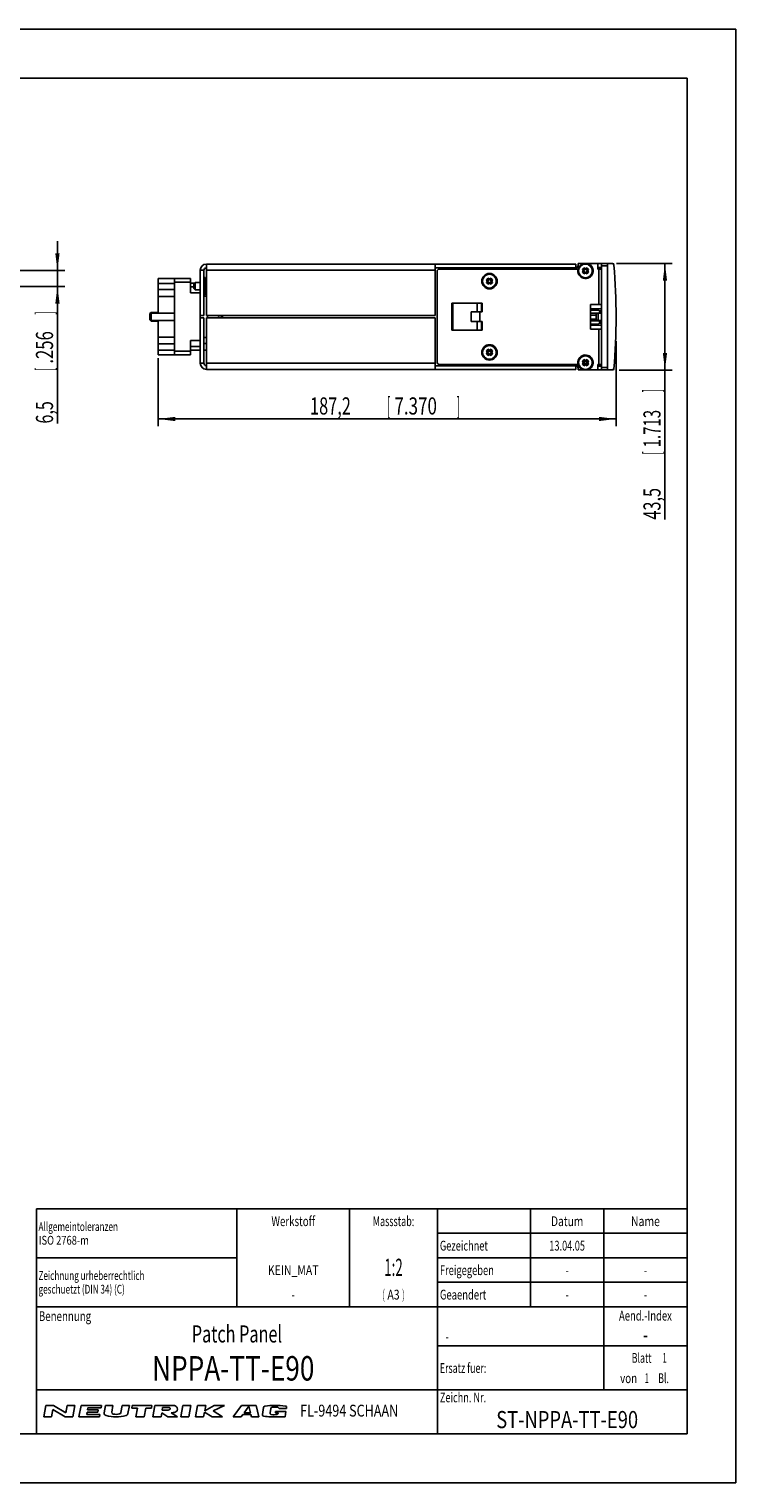
# Model space of a CAD drawing. Extents: x 0 to 420, y 0 to 297.
# Drawn here: x 276 to 420, y 0 to 297 of the extents above; entities that cross this region are included whole.
import ezdxf
from ezdxf.enums import TextEntityAlignment as Align

# ---------------------------------------------------------------- set-up
doc = ezdxf.new("R2010")
doc.units = 0
doc.header["$LTSCALE"] = 23.1
doc.layers.get('0').update_dxf_attribs({"linetype": 'CONTINUOUS'})
doc.layers.add('ZEICHNUNGSBEMASSUNGEN', color=7, linetype='CONTINUOUS')
doc.styles.get("Standard").update_dxf_attribs({"font": 'txt', "width": 0.7})
doc.dimstyles.new('DIMSTYLE_2', dxfattribs={"dimtxt": 3.5, "dimasz": 3.5, "dimexe": 0.18, "dimexo": 0.0625, "dimgap": 0.09, "dimtad": 1, "dimlfac": 2, "dimtxsty": 'STANDARD', "dimblk": '_FILLED', "dimblk1": '_FILLED', "dimblk2": '_FILLED', "dimcen": 0.09, "dimclrt": 5, "dimazin": 3, "dimtp": 0.3, "dimtm": 0.3, "dimtfac": 1, "dimtofl": 0, "dimtmove": 0, "dimatfit": 3, "dimtolj": 1})
doc.dimstyles.new('DIMSTYLE_3', dxfattribs={"dimtxt": 3.5, "dimasz": 3.5, "dimexe": 0.18, "dimexo": 0.0625, "dimgap": 0.09, "dimtad": 1, "dimlfac": 2, "dimtxsty": 'STANDARD', "dimblk": '_FILLED', "dimblk1": '_FILLED', "dimblk2": '_FILLED', "dimcen": 0.09, "dimclrt": 5, "dimazin": 3, "dimtp": 0.5, "dimtm": 0.5, "dimtfac": 1, "dimtofl": 0, "dimtmove": 0, "dimatfit": 3, "dimtolj": 1})
doc.dimstyles.new('DIMSTYLE_4', dxfattribs={"dimtxt": 3.5, "dimasz": 3.5, "dimexe": 0.18, "dimexo": 0.0625, "dimgap": 0.09, "dimtad": 1, "dimlfac": 2, "dimtxsty": 'STANDARD', "dimblk": '_FILLED', "dimblk1": '_FILLED', "dimblk2": '_FILLED', "dimcen": 0.09, "dimclrt": 5, "dimazin": 3, "dimtp": 0.2, "dimtm": 0.2, "dimtfac": 1, "dimtofl": 0, "dimtmove": 0, "dimatfit": 3, "dimtolj": 1})

# ---------------------------------------------------------------- blocks, each defined once
blk = doc.blocks.new('_FILLED')
at = {"color": 0, "linetype": 'BYBLOCK'}
blk.add_solid([(0, 0), (-1, 0.125), (-1, -0.125)], dxfattribs=at)
blk = doc.blocks.new('*D4')
at = {"layer": 'ZEICHNUNGSBEMASSUNGEN', "color": 2, "linetype": 'CONTINUOUS'}
for p, q in [((395.49, 233.23), (395.49, 215.85)), ((301.89, 229.74), (301.89, 215.85)), ((301.89, 217.35), (348.69, 217.35)), ((395.49, 217.35), (348.69, 217.35))]:
    blk.add_line(p, q, dxfattribs=at)
at = {"layer": 'ZEICHNUNGSBEMASSUNGEN', "color": 2, "linetype": 'CONTINUOUS', "xscale": 3.5, "yscale": 3.5, "zscale": 3.5, "rotation": 180}
blk.add_blockref('_FILLED', (301.89, 217.35), dxfattribs=at)
at = {"layer": 'ZEICHNUNGSBEMASSUNGEN', "color": 2, "linetype": 'CONTINUOUS', "xscale": 3.5, "yscale": 3.5, "zscale": 3.5}
blk.add_blockref('_FILLED', (395.49, 217.35), dxfattribs=at)
at = {"layer": 'ZEICHNUNGSBEMASSUNGEN', "color": 5, "linetype": 'CONTINUOUS', "oblique": 15}
for s, width, p in [('187,2', 0.7, (332.94, 218.26)), ('[', 0.428571, (348.69, 218.26)), ('7.370', 0.728571, (350.19, 218.26)), (']', 0.428571, (362.94, 218.26))]:
    blk.add_text(s, height=3.5, dxfattribs=dict(at, width=width)).set_placement(p)
blk = doc.blocks.new('*D5')
at = {"layer": 'ZEICHNUNGSBEMASSUNGEN', "color": 2, "linetype": 'CONTINUOUS'}
for p, q in [((395.61, 249.1), (406.99, 249.1)), ((405.49, 249.1), (405.49, 238.23)), ((405.49, 227.35), (405.49, 238.23)), ((405.49, 238.23), (405.49, 196.79)), ((396.1, 227.35), (406.99, 227.35))]:
    blk.add_line(p, q, dxfattribs=at)
at = {"layer": 'ZEICHNUNGSBEMASSUNGEN', "color": 2, "linetype": 'CONTINUOUS', "xscale": 3.5, "yscale": 3.5, "zscale": 3.5}
for p, rotation in [((405.49, 249.1), 90), ((405.49, 227.35), 270)]:
    blk.add_blockref('_FILLED', p, dxfattribs=dict(at, rotation=rotation))
at = {"layer": 'ZEICHNUNGSBEMASSUNGEN', "color": 5, "linetype": 'CONTINUOUS', "oblique": 15}
for s, width, p in [(']', 0.428571, (404.59, 222.79)), ('1.713', 0.642857, (404.59, 211.54)), ('[', 0.428571, (404.59, 210.04)), ('43,5', 0.696429, (404.59, 196.79))]:
    blk.add_text(s, height=3.5, rotation=90, dxfattribs=dict(at, width=width)).set_placement(p)
blk = doc.blocks.new('*D7')
at = {"layer": 'ZEICHNUNGSBEMASSUNGEN', "color": 2, "linetype": 'CONTINUOUS'}
for p, q in [((281.31, 247.68), (281.31, 253.68)), ((281.31, 253.68), (281.31, 246.05)), ((270.44, 247.68), (282.81, 247.68)), ((270.44, 244.43), (282.81, 244.43)), ((281.31, 216.41), (281.31, 246.05)), ((281.31, 244.43), (281.31, 216.41))]:
    blk.add_line(p, q, dxfattribs=at)
at = {"layer": 'ZEICHNUNGSBEMASSUNGEN', "color": 2, "linetype": 'CONTINUOUS', "xscale": 3.5, "yscale": 3.5, "zscale": 3.5}
for p, rotation in [((281.31, 247.68), 270), ((281.31, 244.43), 90)]:
    blk.add_blockref('_FILLED', p, dxfattribs=dict(at, rotation=rotation))
at = {"layer": 'ZEICHNUNGSBEMASSUNGEN', "color": 5, "linetype": 'CONTINUOUS', "oblique": 15}
for s, width, p in [(']', 0.428571, (280.41, 238.66)), ('.256', 0.714286, (280.41, 228.66)), ('[', 0.428571, (280.41, 227.16)), ('6,5', 0.690476, (280.41, 216.41))]:
    blk.add_text(s, height=3.5, rotation=90, dxfattribs=dict(at, width=width)).set_placement(p)

msp = doc.modelspace()

# ---------------------------------------------------------------- linework, layer by layer
at = {"color": 7, "linetype": 'CONTINUOUS'}
for p, q in [((0, 297), (420, 297)), ((420, 0), (420, 297)), ((410, 287), (12.5, 287)), ((410, 10), (410, 287)), ((310.4935, 228.7293), (310.4935, 247.7293)), ((311.7435, 238.4793), (311.7435, 248.9793)), ((311.7435, 248.9793), (387.2435, 248.9793)), ((358.4935, 238.4793), (358.4935, 248.9793)), ((358.8935, 228.9793), (358.8935, 247.4793)), ((359.3935, 247.9793), (387.7435, 247.9793)), ((360.2185, 247.9793), (360.2185, 248.2293)), ((381.3935, 247.9793), (381.3935, 248.2293)), ((381.5435, 247.9793), (381.5435, 248.1043)), ((387.2435, 248.2293), (387.2435, 248.9793)), ((387.7435, 249.1043), (394.6983, 249.1043)), ((387.7435, 249.1043), (387.7435, 247.9793)), ((388.8899, 248.2407), (388.6071, 247.9579)), ((388.9783, 247.6927), (388.6071, 247.9579)), ((388.6071, 247.9579), (388.7719, 247.6043)), ((388.7719, 247.6043), (388.6071, 247.2507)), ((388.9783, 247.5159), (388.6071, 247.2507)), ((388.6071, 247.2507), (388.8899, 246.9679)), ((389.0195, 247.6043), (388.7719, 247.6043)), ((389.2435, 248.0758), (388.8899, 248.2407)), ((389.1551, 247.8695), (388.8899, 248.2407)), ((389.1551, 247.3391), (388.8899, 246.9679)), ((388.8899, 246.9679), (389.2435, 247.1328)), ((389.1551, 247.8695), (388.9783, 247.6927)), ((388.9783, 247.6927), (389.0195, 247.6043)), ((389.0195, 247.6043), (388.9783, 247.5159)), ((388.9783, 247.5159), (389.1551, 247.3391)), ((389.2435, 247.8282), (389.1551, 247.8695)), ((389.1551, 247.3391), (389.2435, 247.3804)), ((389.597, 248.2407), (389.2435, 248.0758)), ((389.2435, 247.8282), (389.2435, 248.0758)), ((389.3318, 247.8695), (389.2435, 247.8282)), ((389.2435, 247.3804), (389.3318, 247.3391)), ((389.2435, 247.3804), (389.2435, 247.1328)), ((389.2435, 247.1328), (389.597, 246.9679)), ((389.3318, 247.8695), (389.597, 248.2407)), ((389.5086, 247.6927), (389.3318, 247.8695)), ((389.3318, 247.3391), (389.5086, 247.5159)), ((389.3318, 247.3391), (389.597, 246.9679)), ((389.4674, 247.6043), (389.5086, 247.6927)), ((389.4674, 247.6043), (389.715, 247.6043)), ((389.5086, 247.5159), (389.4674, 247.6043)), ((389.5086, 247.6927), (389.8799, 247.9579)), ((389.5086, 247.5159), (389.8799, 247.2507)), ((389.8799, 247.9579), (389.597, 248.2407)), ((389.597, 246.9679), (389.8799, 247.2507)), ((389.715, 247.6043), (389.8799, 247.9579)), ((389.8799, 247.2507), (389.715, 247.6043)), ((391.7435, 249.1043), (391.7435, 247.9793)), ((391.7435, 248.3043), (392.4935, 248.3043)), ((392.4935, 247.9793), (391.7435, 247.9793)), ((392.4935, 227.3543), (392.4935, 249.1043)), ((301.8935, 238.9939), (301.8935, 246.031)), ((301.8935, 246.031), (305.2435, 246.031)), ((305.2435, 243.7917), (301.8935, 243.7917)), ((305.2435, 230.4316), (305.2435, 246.0316)), ((305.2435, 246.0316), (308.4935, 246.0316)), ((308.4935, 243.1067), (308.4935, 246.0316)), ((308.4935, 245.0815), (309.2956, 245.0815)), ((309.1935, 244.9793), (309.4435, 245.2293)), ((309.1935, 243.9793), (309.1935, 244.9793)), ((309.1935, 243.9793), (309.4435, 243.7293)), ((309.4435, 243.7293), (309.4435, 245.2293)), ((309.4435, 245.2293), (310.4935, 245.2293)), ((309.4435, 243.7293), (310.4935, 243.7293)), ((311.2435, 246.2293), (311.4935, 246.2293)), ((311.4935, 242.7293), (311.4935, 246.2293)), ((311.4935, 245.9793), (311.6935, 245.9793)), ((311.6935, 242.9793), (311.6935, 245.9793)), ((369.2649, 246.1407), (368.9821, 245.8579)), ((369.3533, 245.5927), (368.9821, 245.8579)), ((368.9821, 245.8579), (369.1469, 245.5043)), ((369.1469, 245.5043), (368.9821, 245.1507)), ((369.3533, 245.4159), (368.9821, 245.1507)), ((368.9821, 245.1507), (369.2649, 244.8679)), ((369.3945, 245.5043), (369.1469, 245.5043)), ((369.6185, 245.9758), (369.2649, 246.1407)), ((369.5301, 245.7695), (369.2649, 246.1407)), ((369.5301, 245.2391), (369.2649, 244.8679)), ((369.2649, 244.8679), (369.6185, 245.0328)), ((369.5301, 245.7695), (369.3533, 245.5927)), ((369.3533, 245.5927), (369.3945, 245.5043)), ((369.3945, 245.5043), (369.3533, 245.4159)), ((369.3533, 245.4159), (369.5301, 245.2391)), ((369.6185, 245.7282), (369.5301, 245.7695)), ((369.5301, 245.2391), (369.6185, 245.2804)), ((369.972, 246.1407), (369.6185, 245.9758)), ((369.6185, 245.7282), (369.6185, 245.9758)), ((369.7068, 245.7695), (369.6185, 245.7282)), ((369.6185, 245.2804), (369.7068, 245.2391)), ((369.6185, 245.2804), (369.6185, 245.0328)), ((369.6185, 245.0328), (369.972, 244.8679)), ((369.7068, 245.7695), (369.972, 246.1407)), ((369.8836, 245.5927), (369.7068, 245.7695)), ((369.7068, 245.2391), (369.8836, 245.4159)), ((369.7068, 245.2391), (369.972, 244.8679)), ((369.8424, 245.5043), (369.8836, 245.5927)), ((369.8424, 245.5043), (370.09, 245.5043)), ((369.8836, 245.4159), (369.8424, 245.5043)), ((369.8836, 245.5927), (370.2549, 245.8579)), ((369.8836, 245.4159), (370.2549, 245.1507)), ((370.2549, 245.8579), (369.972, 246.1407)), ((369.972, 244.8679), (370.2549, 245.1507)), ((370.09, 245.5043), (370.2549, 245.8579)), ((370.2549, 245.1507), (370.09, 245.5043)), ((305.2435, 242.3856), (301.8935, 242.3856)), ((308.4935, 243.1067), (310.4935, 243.1067)), ((311.2435, 242.7293), (311.4935, 242.7293)), ((311.7435, 242.4638), (311.2435, 242.4638)), ((311.4935, 242.9793), (311.6935, 242.9793)), ((368.1435, 240.9793), (361.8935, 240.9793)), ((361.8935, 240.9793), (361.8935, 235.4793)), ((362.1185, 235.4793), (362.1185, 240.9793)), ((367.1185, 239.2293), (367.1185, 240.9793)), ((368.0185, 239.2293), (368.0185, 240.9793)), ((368.1435, 239.2293), (368.1435, 240.9793)), ((390.2435, 240.7293), (392.4935, 240.7293)), ((390.2435, 235.7293), (390.2435, 240.7293)), ((300.1935, 238.8642), (300.4435, 239.1142)), ((300.1935, 238.7439), (300.4435, 238.9939)), ((300.1935, 237.5893), (300.1935, 238.8642)), ((300.1935, 237.7189), (300.4435, 237.4689)), ((300.4435, 237.3392), (300.4435, 239.1142)), ((301.8935, 239.1142), (300.4435, 239.1142)), ((305.2435, 238.9939), (300.4435, 238.9939)), ((311.2435, 238.4793), (310.4935, 238.4793)), ((311.2435, 237.9793), (310.4935, 237.9793)), ((311.7435, 238.4793), (358.4935, 238.4793)), ((311.7435, 227.4793), (311.7435, 237.9793)), ((311.7435, 237.9793), (358.4935, 237.9793)), ((311.9935, 238.4793), (311.9935, 237.9793)), ((358.4935, 227.4793), (358.4935, 237.9793)), ((365.8935, 239.2293), (368.1435, 239.2293)), ((365.8935, 237.2293), (365.8935, 239.2293)), ((390.2435, 239.8418), (392.4935, 239.8418)), ((391.8207, 239.5918), (390.2435, 239.5918)), ((391.7526, 238.9418), (390.2435, 238.9418)), ((391.4435, 238.5668), (390.2435, 238.5668)), ((390.2435, 237.7668), (391.4435, 237.7668)), ((391.8556, 238.9793), (391.4435, 238.8293)), ((391.4435, 238.8293), (391.4435, 237.6293)), ((391.8556, 237.4793), (391.4435, 237.6293)), ((392.4935, 238.9793), (391.8556, 238.9793)), ((391.8556, 238.9793), (391.8556, 237.4793)), ((392.3435, 239.4168), (392.0935, 239.4168)), ((392.0935, 239.1168), (392.3435, 239.1168)), ((300.1935, 237.5892), (300.4435, 237.3392)), ((305.2435, 237.4689), (300.4435, 237.4689)), ((301.8935, 237.3392), (300.4435, 237.3392)), ((301.8935, 230.431), (301.8935, 237.4689)), ((361.8935, 235.4793), (368.1435, 235.4793)), ((368.1435, 237.2293), (365.8935, 237.2293)), ((367.1185, 235.4793), (367.1185, 237.2293)), ((368.0185, 235.4793), (368.0185, 237.2293)), ((368.1435, 235.4793), (368.1435, 237.2293)), ((392.4935, 236.4918), (390.2435, 236.4918)), ((390.2435, 235.7293), (392.4935, 235.7293)), ((391.8207, 237.3918), (390.3536, 237.3918)), ((391.8207, 236.7418), (390.3536, 236.7418)), ((392.4935, 237.4793), (391.8556, 237.4793)), ((392.0935, 237.2168), (392.3435, 237.2168)), ((392.3435, 236.9168), (392.0935, 236.9168)), ((305.2435, 234.0767), (301.8935, 234.0767)), ((305.2435, 232.6706), (301.8935, 232.6706)), ((308.4935, 230.4316), (308.4935, 233.3567)), ((308.4935, 233.3567), (310.4935, 233.3567)), ((311.7435, 233.9988), (311.2435, 233.9988)), ((311.7435, 232.7488), (311.2435, 232.7488)), ((301.8935, 230.431), (305.2435, 230.431)), ((305.2435, 230.4316), (308.4935, 230.4316)), ((305.2435, 230.4265), (308.4935, 230.4265)), ((308.4935, 231.3815), (310.4935, 231.3815)), ((308.4935, 231.3766), (310.4935, 231.3766)), ((311.2435, 231.381), (311.7435, 231.381)), ((369.2649, 231.5907), (368.9821, 231.3079)), ((369.3533, 231.0427), (368.9821, 231.3079)), ((368.9821, 231.3079), (369.1469, 230.9543)), ((369.1469, 230.9543), (368.9821, 230.6007)), ((369.3533, 230.8659), (368.9821, 230.6007)), ((368.9821, 230.6007), (369.2649, 230.3179)), ((369.3945, 230.9543), (369.1469, 230.9543)), ((369.6185, 231.4258), (369.2649, 231.5907)), ((369.5301, 231.2195), (369.2649, 231.5907)), ((369.5301, 230.6891), (369.2649, 230.3179)), ((369.2649, 230.3179), (369.6185, 230.4828)), ((369.5301, 231.2195), (369.3533, 231.0427)), ((369.3533, 231.0427), (369.3945, 230.9543)), ((369.3945, 230.9543), (369.3533, 230.8659)), ((369.3533, 230.8659), (369.5301, 230.6891)), ((369.6185, 231.1782), (369.5301, 231.2195)), ((369.5301, 230.6891), (369.6185, 230.7304)), ((369.972, 231.5907), (369.6185, 231.4258)), ((369.6185, 231.1782), (369.6185, 231.4258)), ((369.7068, 231.2195), (369.6185, 231.1782)), ((369.6185, 230.7304), (369.7068, 230.6891)), ((369.6185, 230.7304), (369.6185, 230.4828)), ((369.6185, 230.4828), (369.972, 230.3179)), ((369.7068, 231.2195), (369.972, 231.5907)), ((369.8836, 231.0427), (369.7068, 231.2195)), ((369.7068, 230.6891), (369.8836, 230.8659)), ((369.7068, 230.6891), (369.972, 230.3179)), ((369.8424, 230.9543), (369.8836, 231.0427)), ((369.8424, 230.9543), (370.09, 230.9543)), ((369.8836, 230.8659), (369.8424, 230.9543)), ((369.8836, 231.0427), (370.2549, 231.3079)), ((369.8836, 230.8659), (370.2549, 230.6007)), ((370.2549, 231.3079), (369.972, 231.5907)), ((369.972, 230.3179), (370.2549, 230.6007)), ((370.09, 230.9543), (370.2549, 231.3079)), ((370.2549, 230.6007), (370.09, 230.9543)), ((388.8899, 229.4907), (388.6071, 229.2079)), ((388.9783, 228.9427), (388.6071, 229.2079)), ((388.6071, 229.2079), (388.7719, 228.8543)), ((388.7719, 228.8543), (388.6071, 228.5007)), ((388.9783, 228.7659), (388.6071, 228.5007)), ((389.0195, 228.8543), (388.7719, 228.8543)), ((389.2435, 229.3258), (388.8899, 229.4907)), ((389.1551, 229.1195), (388.8899, 229.4907)), ((389.1551, 229.1195), (388.9783, 228.9427)), ((388.9783, 228.9427), (389.0195, 228.8543)), ((389.0195, 228.8543), (388.9783, 228.7659)), ((388.9783, 228.7659), (389.1551, 228.5891)), ((389.2435, 229.0782), (389.1551, 229.1195)), ((389.597, 229.4907), (389.2435, 229.3258)), ((389.2435, 229.0782), (389.2435, 229.3258)), ((389.3318, 229.1195), (389.2435, 229.0782)), ((389.3318, 229.1195), (389.597, 229.4907)), ((389.5086, 228.9427), (389.3318, 229.1195)), ((389.3318, 228.5891), (389.5086, 228.7659)), ((389.4674, 228.8543), (389.5086, 228.9427)), ((389.4674, 228.8543), (389.715, 228.8543)), ((389.5086, 228.7659), (389.4674, 228.8543)), ((389.5086, 228.9427), (389.8799, 229.2079)), ((389.5086, 228.7659), (389.8799, 228.5007)), ((389.8799, 229.2079), (389.597, 229.4907)), ((389.715, 228.8543), (389.8799, 229.2079)), ((389.8799, 228.5007), (389.715, 228.8543)), ((311.7435, 227.4793), (387.2435, 227.4793)), ((359.3935, 228.4793), (387.7435, 228.4793)), ((360.2185, 228.4793), (360.2185, 228.2293)), ((381.3935, 228.4793), (381.3935, 228.2293)), ((381.5435, 228.4793), (381.5435, 228.3543)), ((387.2435, 228.2293), (387.2435, 227.4793)), ((387.7435, 227.3543), (387.7435, 228.4793)), ((387.7435, 227.3543), (394.7902, 227.3543)), ((388.6071, 228.5007), (388.8899, 228.2179)), ((389.1551, 228.5891), (388.8899, 228.2179)), ((388.8899, 228.2179), (389.2435, 228.3828)), ((389.1551, 228.5891), (389.2435, 228.6304)), ((389.2435, 228.6304), (389.3318, 228.5891)), ((389.2435, 228.6304), (389.2435, 228.3828)), ((389.2435, 228.3828), (389.597, 228.2179)), ((389.3318, 228.5891), (389.597, 228.2179)), ((389.597, 228.2179), (389.8799, 228.5007)), ((392.4935, 228.4793), (391.7435, 228.4793)), ((391.7435, 227.3543), (391.7435, 228.4793)), ((391.7435, 228.1543), (392.4935, 228.1543)), ((277, 56), (410, 56)), ((277, 56), (277, 10)), ((318, 56), (318, 36)), ((341, 56), (341, 36)), ((359, 56), (359, 10)), ((378, 56), (378, 36)), ((393, 56), (393, 19)), ((410, 56), (410, 10)), ((359, 51), (410, 51)), ((277, 46), (318, 46)), ((359, 46), (410, 46)), ((359, 41), (410, 41)), ((277, 36), (410, 36)), ((359, 28), (410, 28)), ((277, 19), (410, 19)), ((12.5, 10), (410, 10)), ((277, 10), (410, 10)), ((0, 0), (420, 0))]:
    msp.add_line(p, q, dxfattribs=at)
at = {"color": 9, "linetype": 'CONTINUOUS'}
for p, q in [((311.2435, 247.7293), (310.4935, 247.7293)), ((311.7435, 247.7293), (358.4935, 247.7293)), ((391.9935, 240.7293), (391.9935, 247.9793)), ((393.7435, 248.6043), (392.4935, 248.6043)), ((301.8935, 245.0311), (305.2435, 245.0311)), ((305.2435, 245.2817), (308.4935, 245.2817)), ((308.4935, 244.3316), (309.1935, 244.3316)), ((367.6435, 237.2293), (367.6435, 239.2293)), ((391.9935, 228.4793), (391.9935, 235.7293)), ((308.4935, 232.1316), (310.4935, 232.1316)), ((301.8935, 231.4311), (305.2435, 231.4311)), ((305.2435, 231.1817), (308.4935, 231.1817)), ((311.2435, 228.7293), (310.4935, 228.7293)), ((311.7435, 228.7293), (358.4935, 228.7293)), ((393.7435, 227.8543), (392.4935, 227.8543))]:
    msp.add_line(p, q, dxfattribs=at)
at = {"color": 3, "linetype": 'CONTINUOUS'}
for p, q in [((311.2435, 247.7293), (311.2435, 238.4793)), ((387.2435, 248.2293), (358.4935, 248.2293)), ((393.7435, 227.3543), (393.7435, 249.1043)), ((311.2435, 228.7293), (311.2435, 237.9793)), ((358.4935, 228.2293), (387.2435, 228.2293))]:
    msp.add_line(p, q, dxfattribs=at)
at = {"color": 2, "linetype": 'CONTINUOUS'}
for p, q in [((278.4996, 13.5001), (278.9135, 15.8475)), ((278.9135, 15.8475), (280.5064, 15.8475)), ((280.3586, 15.0091), (280.0925, 13.5001)), ((282.859, 13.5001), (280.3586, 15.0091)), ((280.5064, 15.8475), (283.0069, 14.3385)), ((283.0069, 14.3385), (283.2729, 15.8475)), ((283.2729, 15.8475), (284.8658, 15.8475)), ((284.8658, 15.8475), (284.4519, 13.5001)), ((285.7094, 13.5001), (286.1233, 15.8475)), ((286.1233, 15.8475), (290.315, 15.8475)), ((287.5436, 15.3445), (287.4697, 14.9253)), ((287.4697, 14.9253), (289.6494, 14.9253)), ((290.2263, 15.3445), (287.5436, 15.3445)), ((289.6494, 14.9253), (289.5607, 14.4223)), ((290.315, 15.8475), (290.2263, 15.3445)), ((290.8836, 14.3173), (291.1534, 15.8475)), ((291.1534, 15.8475), (292.6624, 15.8475)), ((292.6624, 15.8475), (292.4166, 14.4533)), ((294.247, 14.3741), (294.5067, 15.8475)), ((294.5067, 15.8475), (296.0158, 15.8475)), ((296.0158, 15.8475), (295.7192, 14.1655)), ((296.4991, 15.2606), (296.6026, 15.8475)), ((297.6728, 15.2606), (296.4991, 15.2606)), ((296.6026, 15.8475), (300.6267, 15.8475)), ((297.3624, 13.5001), (297.6728, 15.2606)), ((299.3495, 15.2606), (299.0391, 13.5001)), ((300.5232, 15.2606), (299.3495, 15.2606)), ((300.6267, 15.8475), (300.5232, 15.2606)), ((301.2135, 15.8475), (300.7996, 13.5001)), ((304.3154, 15.8475), (301.2135, 15.8475)), ((302.7128, 14.8415), (302.8163, 15.4283)), ((302.8163, 15.4283), (304.0704, 15.4283)), ((306.5003, 13.5001), (306.9142, 15.8475)), ((306.9142, 15.8475), (308.5909, 15.8475)), ((308.5909, 15.8475), (308.177, 13.5001)), ((309.5184, 13.5001), (309.9323, 15.8475)), ((309.9323, 15.8475), (311.609, 15.8475)), ((311.609, 15.8475), (311.4168, 14.7576)), ((311.4168, 14.7576), (313.3523, 15.8475)), ((315.4654, 15.8475), (313.1601, 14.7576)), ((313.3523, 15.8475), (315.4654, 15.8475)), ((317.1977, 13.5001), (318.9582, 15.8475)), ((318.9582, 15.8475), (321.9164, 15.8475)), ((319.4567, 14.3323), (320.4461, 15.6515)), ((320.4461, 15.6515), (320.7759, 14.3323)), ((321.9164, 15.8475), (322.5032, 13.5001)), ((323.197, 13.9985), (323.4452, 15.4065)), ((324.7684, 14.3198), (324.9243, 15.2042)), ((326.5976, 15.2119), (328.1338, 15.2119)), ((328.1338, 15.2119), (328.1588, 15.3538)), ((280.0925, 13.5001), (278.4996, 13.5001)), ((284.4519, 13.5001), (282.859, 13.5001)), ((289.9011, 13.5001), (285.7094, 13.5001)), ((287.381, 14.4223), (287.3071, 14.0031)), ((287.3071, 14.0031), (289.9898, 14.0031)), ((289.5607, 14.4223), (287.381, 14.4223)), ((289.9898, 14.0031), (289.9011, 13.5001)), ((299.0391, 13.5001), (297.3624, 13.5001)), ((300.7996, 13.5001), (302.4763, 13.5001)), ((302.4763, 13.5001), (302.6241, 14.3385)), ((302.6241, 14.3385), (303.9015, 13.5001)), ((303.774, 14.8415), (302.7128, 14.8415)), ((303.9015, 13.5001), (305.8297, 13.5001)), ((305.8297, 13.5001), (304.5523, 14.3385)), ((308.177, 13.5001), (306.5003, 13.5001)), ((311.1951, 13.5001), (309.5184, 13.5001)), ((311.3577, 14.4223), (311.1951, 13.5001)), ((312.9556, 13.5001), (311.3577, 14.4223)), ((315.0515, 13.5001), (312.9556, 13.5001)), ((313.1601, 14.7576), (315.0515, 13.5001)), ((317.1977, 13.5001), (318.8325, 13.5001)), ((318.8325, 13.5001), (319.1837, 13.9683)), ((319.1837, 13.9683), (320.8669, 13.9683)), ((319.4567, 14.3323), (320.7759, 14.3323)), ((320.8669, 13.9683), (320.9839, 13.5001)), ((320.9839, 13.5001), (322.5032, 13.5001)), ((325.8609, 14.3484), (325.8992, 14.5656)), ((325.8609, 14.3484), (326.4668, 14.3484)), ((325.8992, 14.5656), (328.0198, 14.5656)), ((326.3172, 13.5001), (326.3221, 13.5278)), ((326.3172, 13.5001), (327.8319, 13.5001)), ((326.4477, 14.2403), (326.4668, 14.3484)), ((327.8319, 13.5001), (328.0198, 14.5656))]:
    msp.add_line(p, q, dxfattribs=at)
at = {"color": 7, "linetype": 'CONTINUOUS'}
for centre, radius in [((369.6185, 245.5043), 1.575), ((369.6185, 245.5043), 1.4), ((389.2435, 247.6043), 1.4), ((369.6185, 230.9543), 1.575), ((369.6185, 230.9543), 1.4), ((389.2435, 228.8543), 1.4)]:
    msp.add_circle(centre, radius, dxfattribs=at)
for centre, radius, start, end in [((311.7435, 247.7293), 1.25, 90, 180), ((359.3935, 247.4793), 0.5, 90, 180), ((381.6685, 248.1043), 0.125, 90, 180), ((387.2435, 248.7293), 0.5, 270, 360), ((389.2435, 247.6043), 1.575, 166.225853, 72.24721), ((389.2435, 247.6043), 1.575, 107.75279, 162.24721), ((394.6983, 248.7543), 0.35, 4.843618, 90), ((394.7902, 248.8543), 0.25, 4.88582, 90), ((270.4935, 238.2293), 125, 355.11418, 4.843618), ((314.5435, 238.2301), 0.3, 123.63074, 236.923735), ((314.5435, 238.2301), 0.3, 303.076265, 56.36926), ((314.5435, 238.2301), 0.5, 329.824226, 29.959059), ((391.8207, 239.4418), 0.15, 24.624318, 90), ((391.8207, 239.0918), 0.15, 311.233689, 335.375682), ((392.0935, 239.5668), 0.15, 204.624318, 270), ((392.0935, 238.9668), 0.15, 90, 155.375682), ((392.3435, 239.5668), 0.15, 270, 360), ((392.3435, 238.9668), 0.15, 4.885497, 90), ((390.3536, 236.4918), 0.9, 90, 97.033101), ((390.3536, 236.4918), 0.25, 90, 116.137044), ((391.8207, 237.2418), 0.15, 24.624318, 90), ((391.8207, 236.8918), 0.15, 270, 335.375682), ((392.0935, 237.3668), 0.15, 204.624318, 270), ((392.0935, 236.7668), 0.15, 90, 155.375682), ((392.3435, 237.3668), 0.15, 270, 360), ((392.3435, 236.7668), 0.15, 0, 90), ((311.7435, 228.7293), 1.25, 180, 270), ((359.3935, 228.9793), 0.5, 180, 270), ((389.2435, 228.8543), 1.575, 287.75279, 193.774147), ((381.6685, 228.3543), 0.125, 180, 270), ((387.2435, 227.7293), 0.5, 0, 90), ((389.2435, 228.8543), 1.575, 197.75279, 252.24721), ((394.6983, 227.7043), 0.35, 270, 355.156382), ((394.7902, 227.6043), 0.25, 270, 355.11418)]:
    msp.add_arc(centre, radius, start, end, dxfattribs=at)
at = {"color": 3, "linetype": 'CONTINUOUS'}
for centre, start, end in [((311.7435, 247.7293), 95.964485, 180), ((311.7435, 228.7293), 180, 264.035515)]:
    msp.add_arc(centre, 0.5, start, end, dxfattribs=at)
at = {"color": 2, "linetype": 'CONTINUOUS'}
for centre, radius, start, end in [((303.7713, 15.6195), 0.778, 270.198723, 285.191924), ((303.774, 15.6195), 0.7773, 285, 298.863853), ((304.028, 14.9072), 0.5229, 74.211766, 85.345474), ((303.8968, 15.3966), 0.5229, 298.863853, 315.788234), ((304.0773, 15.0817), 0.3415, 49.806032, 74.211766), ((304.0268, 15.2702), 0.3415, 315.788234, 340.193968), ((304.1876, 15.2123), 0.1706, 340.193968, 49.806032), ((304.4798, 3.6659), 12.1827, 88.067714, 90.773418), ((304.8507, 14.5256), 1.3167, 72.667968, 88.263723), ((304.9375, 14.8038), 1.0252, 53.004729, 72.667968), ((305.0705, 14.9803), 0.8043, 28.800867, 53.004729), ((305.2744, 15.0924), 0.5715, 331.199133, 28.800867), ((323.7436, 15.3539), 0.303, 99.80279, 170), ((325.9666, 2.4878), 13.3597, 81.659895, 99.80279), ((325.2227, 15.1516), 0.303, 99.781825, 170), ((325.7615, 12.0267), 3.474, 80.208339, 99.781825), ((326.3008, 15.1515), 0.303, 11.493425, 80.208339), ((327.8605, 15.4064), 0.303, 350, 81.659895), ((291.3789, 14.2299), 0.503, 170, 256.220911), ((293.2559, 21.8836), 8.3834, 256.220911, 284.461269), ((292.7468, 14.3951), 0.3353, 170, 257.387751), ((293.2594, 16.6858), 2.6827, 257.387751, 286.262649), ((293.9167, 14.4324), 0.3353, 286.262649, 350), ((295.2238, 14.2528), 0.503, 284.461269, 350), ((303.1497, 132.195), 117.8648, 270.681844, 270.836009), ((304.8507, 15.6592), 1.3167, 270.813981, 287.332032), ((304.9375, 15.381), 1.0252, 287.332032, 306.995271), ((305.0705, 15.2045), 0.8043, 306.995271, 331.199133), ((323.4953, 13.9459), 0.303, 170, 261.461473), ((325.4339, 26.8579), 13.3597, 261.461473, 273.811815), ((325.0667, 14.2672), 0.303, 170, 261.530468), ((325.5338, 17.4037), 3.474, 261.530468, 281.193068), ((326.1493, 14.2929), 0.303, 281.193068, 350)]:
    msp.add_arc(centre, radius, start, end, dxfattribs=at)

# ---------------------------------------------------------------- texts
at = {"color": 5, "linetype": 'CONTINUOUS', "oblique": 15}
for s, height, width, p in [('Werkstoff', 2, 0.730159, (329.5, 52.4647)), ('Massstab:', 2, 0.674603, (350, 52.4647)), ('Datum', 2, 0.766667, (385.5, 52.4647)), ('Name', 2, 0.785714, (401.5, 52.4647)), ('13.04.05', 2, 0.6875, (385.5, 47.4647)), ('1:2', 3.5, 0.571429, (350, 42.2984)), ('KEIN_MAT', 2, 0.785714, (329.5, 42.4647)), ('-', 2, 0.714286, (385.5, 42.4647)), ('-', 2, 0.714286, (401.5, 42.4647)), ('A3', 2, 0.785714, (350, 37.4647)), ('-', 2, 0.714286, (329.5, 37.4647)), ('-', 2, 0.714286, (385.5, 37.4647)), ('-', 2, 0.714286, (401.5, 37.4647)), ('Aend.-Index', 2, 0.707792, (401.5, 33.1647)), ('Patch Panel', 3.5, 0.694805, (318, 28.6883)), ('-', 3, 0.714286, (401.5, 28.7648)), ('NPPA-TT-E90', 5, 0.785714, (317.25, 20.9118)), ('Blatt ', 2, 0.654762, (400.9286, 24.5353)), ('1', 2, 0.571429, (405.4286, 24.5353)), ('von ', 2, 0.732143, (398.2857, 20.3942)), ('1', 2, 0.571429, (401.7857, 20.3942)), (' Bl.', 2, 0.660714, (405, 20.3942)), ('ST-NPPA-TT-E90', 3.5, 0.785714, (385.5, 11.1883))]:
    msp.add_text(s, height=height, dxfattribs=dict(at, width=width)).set_placement(p, align=Align.CENTER)
for s, height, width, p in [(' Allgemeintoleranzen', 1.8, 0.683333, (277.0625, 51.4659)), (' ISO 2768-m', 1.8, 0.779221, (277.0625, 48.6706)), (' Gezeichnet', 2, 0.690476, (359.0625, 47.4647)), (' Freigegeben', 2, 0.698413, (359.0625, 42.4647)), (' Zeichnung urheberrechtlich', 1.8, 0.679012, (277.0625, 41.4659)), (' geschuetzt (DIN 34) (C)', 1.8, 0.679563, (277.0625, 38.6706)), (' Geaendert', 2, 0.707143, (359.0625, 37.4647)), (' Benennung', 2, 0.728571, (277.0625, 33.0781)), ('-', 2, 0.714286, (360.6339, 28.8942)), (' Ersatz fuer:', 2, 0.664835, (359.0625, 22.4647)), (' Zeichn. Nr.', 2, 0.686508, (359.0625, 16.4647))]:
    msp.add_text(s, height=height, dxfattribs=dict(at, width=width)).set_placement(p)
at = {"color": 5, "linetype": 'CONTINUOUS', "width": 0.428571}
for s, p in [('(', (348, 37.4647)), (')', (352, 37.4647))]:
    msp.add_text(s, height=2, dxfattribs=at).set_placement(p, align=Align.CENTER)
at = {"color": 4, "linetype": 'CONTINUOUS', "oblique": 15, "width": 0.778912}
msp.add_text('FL-9494 SCHAAN', height=2.423622, dxfattribs=at).set_placement((330.9141, 13.5544))

# ---------------------------------------------------------------- dimensions: what is measured, and where the dimension line sits
at = {"layer": 'ZEICHNUNGSBEMASSUNGEN', "color": 2, "linetype": 'CONTINUOUS'}
for base, p1, p2, angle, dimstyle, picture, middle in [((281.3121, 247.6793), (270.4371, 244.4293), (270.4371, 247.6793), 90, 'DIMSTYLE_4', '*D7', (278.6562, 228.2853)), ((405.4935, 227.3543), (395.614, 249.1043), (396.1042, 227.3543), 270, 'DIMSTYLE_2', '*D5', (402.8376, 210.5377)), ((301.8935, 217.3543), (395.4935, 233.2295), (301.8935, 229.7419), 180, 'DIMSTYLE_3', '*D4', (348.6935, 220.0102))]:
    dim = msp.add_linear_dim(base=base, p1=p1, p2=p2, angle=angle, dimstyle=dimstyle, dxfattribs=at)
    dim.commit()
    dim.dimension.update_dxf_attribs({"geometry": picture, "text_midpoint": middle, "dimtype": 160})

doc.saveas('drawing.dxf')
